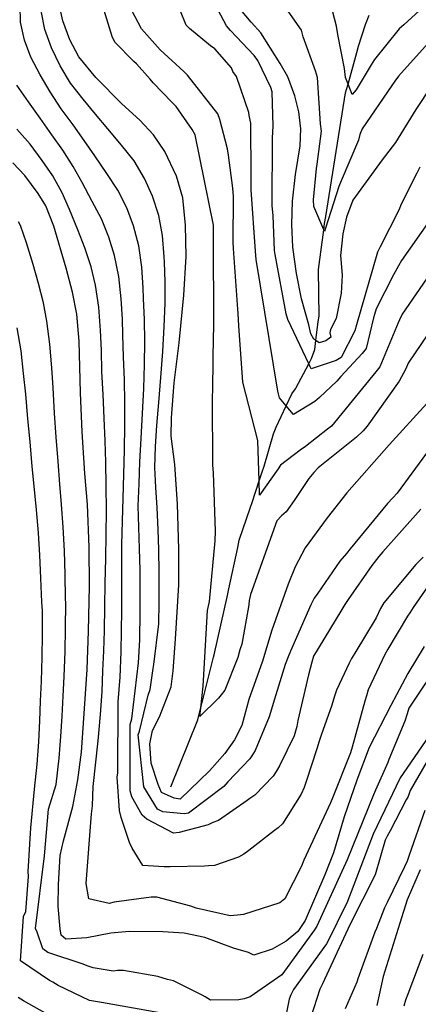
# Model space of a CAD drawing. Units: inches. Extents: x 693088 to 696785, y 4161840 to 4164237.
# Drawn here: x 693721 to 693755, y 4162658 to 4162740 of the extents above; entities that cross this region are included whole.
import ezdxf

# ---------------------------------------------------------------- set-up
doc = ezdxf.new("R2010")
doc.units = ezdxf.units.IN
doc.header["$MEASUREMENT"] = 0
doc.layers.add('Cartografia', color=7, linetype='Continuous')

msp = doc.modelspace()

# ---------------------------------------------------------------- linework, layer by layer
at = {"layer": 'Cartografia', "color": 7, "linetype": 'Continuous'}
for points in [[(693740.767, 4162740.14), (693738.357, 4162742.98)], [(693725.047, 4162740.251), (693724.697, 4162741.841)], [(693729.167, 4162738.93), (693728.157, 4162742.211)], [(693735.327, 4162739.88), (693734.397, 4162742.25)], [(693738.707, 4162739.83), (693737.547, 4162742.05)], [(693744.947, 4162739.45), (693742.927, 4162742.37)], [(693747.887, 4162739.79), (693747.177, 4162742.48)], [(693755.757, 4162742.01), (693753.477, 4162739.9)], [(693721.527, 4162740.131), (693721.487, 4162741.511)], [(693723.567, 4162739.531), (693723.247, 4162741.061)], [(693731.627, 4162739.57), (693730.797, 4162741.09)], [(693725.647, 4162738.661), (693725.047, 4162740.251)], [(693750.287, 4162739.94), (693750.607, 4162740.71)], [(693721.857, 4162738.641), (693721.527, 4162740.131)], [(693724.117, 4162737.991), (693723.567, 4162739.531)], [(693733.167, 4162737.83), (693731.627, 4162739.57)], [(693735.627, 4162739.59), (693735.327, 4162739.88)], [(693737.377, 4162738.15), (693735.627, 4162739.59)], [(693739.037, 4162739.43), (693738.707, 4162739.83)], [(693741.007, 4162737.36), (693739.037, 4162739.43)], [(693741.567, 4162739.24), (693740.767, 4162740.14)], [(693745.107, 4162738.92), (693744.947, 4162739.45)], [(693747.997, 4162739.09), (693747.887, 4162739.79)], [(693749.697, 4162738.12), (693750.287, 4162739.94)], [(693753.097, 4162739.56), (693751.057, 4162737.01)], [(693753.477, 4162739.9), (693753.097, 4162739.56)], [(693722.397, 4162737.201), (693721.857, 4162738.641)], [(693726.387, 4162737.231), (693725.647, 4162738.661)], [(693729.397, 4162738.47), (693729.167, 4162738.93)], [(693743.167, 4162736.69), (693741.567, 4162739.24)], [(693746.117, 4162736.06), (693745.107, 4162738.92)], [(693748.537, 4162736.27), (693747.997, 4162739.09)], [(693724.827, 4162736.501), (693724.117, 4162737.991)], [(693730.977, 4162736.86), (693729.397, 4162738.47)], [(693735.137, 4162736.01), (693733.167, 4162737.83)], [(693737.717, 4162737.9), (693737.377, 4162738.15)], [(693739.107, 4162736.31), (693737.717, 4162737.9)], [(693749.577, 4162737.61), (693749.697, 4162738.12)], [(693755.527, 4162738.38), (693753.057, 4162735.62)], [(693723.157, 4162735.731), (693722.397, 4162737.201)], [(693727.807, 4162735.53), (693726.387, 4162737.231)], [(693741.317, 4162736.94), (693741.007, 4162737.36)], [(693742.397, 4162734.68), (693741.317, 4162736.94)], [(693748.717, 4162734.51), (693748.845, 4162734.973), (693749.577, 4162737.61)], [(693751.057, 4162737.01), (693750.767, 4162736.58)], [(693725.707, 4162735.041), (693724.827, 4162736.501)], [(693731.187, 4162736.65), (693730.977, 4162736.86)], [(693732.337, 4162735.37), (693731.187, 4162736.65)], [(693739.217, 4162736.03), (693739.107, 4162736.31)], [(693743.807, 4162735.58), (693743.167, 4162736.69)], [(693748.637, 4162735.51), (693748.537, 4162736.27)], [(693750.767, 4162736.58), (693749.527, 4162734.48)], [(693723.997, 4162734.321), (693723.157, 4162735.731)], [(693729.987, 4162733.33), (693727.807, 4162735.53)], [(693732.597, 4162735.07), (693732.337, 4162735.37)], [(693735.457, 4162735.7), (693735.137, 4162736.01)], [(693737.977, 4162732.5), (693735.457, 4162735.7)], [(693739.527, 4162735.61), (693739.217, 4162736.03)], [(693740.557, 4162732.61), (693739.527, 4162735.61)], [(693744.407, 4162733.99), (693743.807, 4162735.58)], [(693746.277, 4162735.53), (693746.117, 4162736.06)], [(693746.547, 4162731.66), (693746.277, 4162735.53)], [(693749.187, 4162734.09), (693748.845, 4162734.973), (693748.637, 4162735.51)], [(693753.057, 4162735.62), (693752.747, 4162735.21)], [(693722.187, 4162733.481), (693721.227, 4162734.871)], [(693726.747, 4162733.711), (693725.707, 4162735.041)], [(693734.137, 4162733.46), (693732.597, 4162735.07)], [(693742.507, 4162734.32), (693742.397, 4162734.68)], [(693748.637, 4162734.25), (693748.717, 4162734.51)], [(693749.527, 4162734.48), (693749.187, 4162734.09)], [(693752.477, 4162734.85), (693750.007, 4162731.25)], [(693752.747, 4162735.21), (693752.477, 4162734.85)], [(693755.797, 4162734.81), (693754.487, 4162732.86)], [(693724.917, 4162732.901), (693723.997, 4162734.321)], [(693727.767, 4162732.461), (693726.747, 4162733.711)], [(693742.597, 4162731.47), (693742.507, 4162734.32)], [(693744.747, 4162732.66), (693744.407, 4162733.99)], [(693746.977, 4162723.93), (693748.637, 4162734.25)], [(693723.157, 4162732.131), (693722.187, 4162733.481)], [(693725.907, 4162731.581), (693724.917, 4162732.901)], [(693731.477, 4162731.97), (693729.987, 4162733.33)], [(693734.507, 4162733.11), (693734.137, 4162733.46)], [(693735.837, 4162731.19), (693734.507, 4162733.11)], [(693754.487, 4162732.86), (693752.787, 4162730.11)], [(693724.127, 4162730.751), (693723.157, 4162732.131)], [(693728.807, 4162731.23), (693727.767, 4162732.461)], [(693732.627, 4162730.73), (693731.477, 4162731.97)], [(693738.137, 4162732.02), (693737.977, 4162732.5)], [(693738.777, 4162729.56), (693738.137, 4162732.02)], [(693740.597, 4162732.35), (693740.557, 4162732.61)], [(693740.737, 4162731.72), (693740.597, 4162732.35)], [(693744.897, 4162731.25), (693744.747, 4162732.66)], [(693722.327, 4162729.951), (693721.227, 4162731.221)], [(693726.837, 4162730.28), (693725.907, 4162731.581)], [(693729.937, 4162729.89), (693728.807, 4162731.23)], [(693736.097, 4162730.73), (693735.837, 4162731.19)], [(693740.767, 4162727.29), (693740.737, 4162731.72)], [(693742.527, 4162730.49), (693742.597, 4162731.47)], [(693744.857, 4162729.83), (693744.897, 4162731.25)], [(693746.627, 4162731.05), (693746.547, 4162731.66)], [(693750.007, 4162731.25), (693749.817, 4162730.76)], [(693725.057, 4162729.461), (693724.127, 4162730.751)], [(693733.547, 4162729.34), (693732.627, 4162730.73)], [(693737.607, 4162723.2), (693736.097, 4162730.73)], [(693742.517, 4162724.81), (693742.527, 4162730.49)], [(693746.267, 4162728.3), (693746.627, 4162731.05)], [(693749.817, 4162730.76), (693749.697, 4162730.29)], [(693723.337, 4162728.611), (693722.327, 4162729.951)], [(693727.737, 4162728.99), (693726.837, 4162730.28)], [(693731.007, 4162728.56), (693729.937, 4162729.89)], [(693738.867, 4162729.05), (693738.777, 4162729.56)], [(693744.447, 4162727.42), (693744.857, 4162729.83)], [(693749.697, 4162730.29), (693748.267, 4162726.9)], [(693752.787, 4162730.11), (693751.687, 4162728.66)], [(693725.917, 4162728.091), (693725.057, 4162729.461)], [(693728.727, 4162727.53), (693727.737, 4162728.99)], [(693734.537, 4162727.3), (693733.547, 4162729.34)], [(693739.217, 4162726.29), (693738.867, 4162729.05)], [(693721.897, 4162727.351), (693720.877, 4162728.411)], [(693724.217, 4162727.331), (693723.337, 4162728.611)], [(693726.677, 4162726.761), (693725.917, 4162728.091)], [(693731.877, 4162727.11), (693731.007, 4162728.56)], [(693745.957, 4162725.33), (693746.207, 4162727.93)], [(693746.207, 4162727.93), (693746.267, 4162728.3)], [(693751.687, 4162728.66), (693749.227, 4162725.3)], [(693754.827, 4162728.05), (693754.577, 4162727.54)], [(693723.007, 4162725.851), (693721.897, 4162727.351)], [(693724.987, 4162725.911), (693724.217, 4162727.331)], [(693729.637, 4162726.14), (693728.727, 4162727.53)], [(693732.537, 4162725.64), (693731.877, 4162727.11)], [(693735.057, 4162725.5), (693734.537, 4162727.3)], [(693740.767, 4162726.16), (693740.767, 4162727.29)], [(693744.207, 4162725.22), (693744.447, 4162727.42)], [(693754.577, 4162727.54), (693753.257, 4162724.96)], [(693727.507, 4162725.181), (693726.677, 4162726.761)], [(693739.287, 4162725.59), (693739.217, 4162726.29)], [(693748.057, 4162726.43), (693746.947, 4162722.95)], [(693748.267, 4162726.9), (693748.057, 4162726.43)], [(693723.637, 4162724.821), (693723.007, 4162725.851)], [(693725.607, 4162724.521), (693724.987, 4162725.911)], [(693730.387, 4162724.65), (693729.637, 4162726.14)], [(693733.057, 4162724.03), (693732.537, 4162725.64)], [(693735.287, 4162723.22), (693735.057, 4162725.5)], [(693739.267, 4162721.8), (693739.287, 4162725.59)], [(693741.127, 4162721.04), (693740.767, 4162726.16)], [(693724.307, 4162723.131), (693723.637, 4162724.821)], [(693728.267, 4162723.73), (693727.507, 4162725.181)], [(693730.957, 4162723.16), (693730.387, 4162724.65)], [(693742.587, 4162724.02), (693742.517, 4162724.81)], [(693744.137, 4162723.28), (693744.207, 4162725.22)], [(693745.987, 4162724.76), (693745.957, 4162725.33)], [(693746.867, 4162722.69), (693746.808, 4162722.83), (693745.987, 4162724.76)], [(693749.227, 4162725.3), (693748.697, 4162723.89)], [(693753.257, 4162724.96), (693753.077, 4162724.47)], [(693726.297, 4162722.821), (693725.607, 4162724.521)], [(693733.357, 4162722.35), (693733.057, 4162724.03)], [(693742.707, 4162721.11), (693742.587, 4162724.02)], [(693746.877, 4162723.35), (693746.977, 4162723.93)], [(693748.697, 4162723.89), (693748.407, 4162722.5)], [(693753.077, 4162724.47), (693751.527, 4162721.4)], [(693721.517, 4162723.181), (693721.357, 4162723.481)], [(693722.027, 4162721.731), (693721.517, 4162723.181)], [(693725.327, 4162719.641), (693724.307, 4162723.131)], [(693728.897, 4162722.2), (693728.267, 4162723.73)], [(693731.387, 4162721.48), (693730.957, 4162723.16)], [(693735.347, 4162720.61), (693735.287, 4162723.22)], [(693737.617, 4162722.69), (693737.607, 4162723.2)], [(693744.227, 4162721.39), (693744.137, 4162723.28)], [(693746.367, 4162719.53), (693746.808, 4162722.83), (693746.877, 4162723.35)], [(693746.947, 4162722.95), (693746.867, 4162722.69)], [(693755.657, 4162723.64), (693753.297, 4162720.28)], [(693726.897, 4162721.31), (693726.297, 4162722.821)], [(693729.367, 4162720.69), (693728.897, 4162722.2)], [(693733.507, 4162720.58), (693733.357, 4162722.35)], [(693737.647, 4162714.5), (693737.617, 4162722.69)], [(693748.407, 4162722.5), (693748.217, 4162720.67)], [(693722.587, 4162719.931), (693722.027, 4162721.731)], [(693727.407, 4162719.74), (693726.897, 4162721.31)], [(693731.637, 4162719.71), (693731.387, 4162721.48)], [(693739.297, 4162721.27), (693739.267, 4162721.8)], [(693744.527, 4162719.18), (693744.227, 4162721.39)], [(693751.527, 4162721.4), (693751.307, 4162720.95)], [(693729.717, 4162718.92), (693729.367, 4162720.69)], [(693733.527, 4162720.13), (693733.507, 4162720.58)], [(693735.147, 4162717.37), (693735.347, 4162720.61)], [(693739.637, 4162716.21), (693739.297, 4162721.27)], [(693741.187, 4162720.36), (693741.127, 4162721.04)], [(693742.747, 4162720.77), (693742.707, 4162721.11)], [(693743.667, 4162715.83), (693742.747, 4162720.77)], [(693748.217, 4162720.67), (693748.337, 4162719.05)], [(693751.307, 4162720.95), (693749.547, 4162714.9)], [(693723.037, 4162718.351), (693722.587, 4162719.931)], [(693727.787, 4162718.21), (693727.407, 4162719.74)], [(693731.757, 4162717.98), (693731.637, 4162719.71)], [(693733.577, 4162718.5), (693733.527, 4162720.13)], [(693742.987, 4162709.37), (693741.187, 4162720.36)], [(693753.047, 4162719.81), (693752.627, 4162719.08)], [(693753.297, 4162720.28), (693753.047, 4162719.81)], [(693725.867, 4162717.641), (693725.327, 4162719.641)], [(693729.907, 4162717.06), (693729.717, 4162718.92)], [(693744.957, 4162717.08), (693744.527, 4162719.18)], [(693746.367, 4162719.49), (693746.367, 4162719.53)], [(693746.437, 4162715.62), (693746.367, 4162719.49)], [(693748.337, 4162719.05), (693748.257, 4162717.54)], [(693752.627, 4162719.08), (693751.187, 4162716.25)], [(693755.677, 4162719.19), (693753.347, 4162715.79)], [(693723.437, 4162716.751), (693723.037, 4162718.351)], [(693728.047, 4162716.37), (693727.787, 4162718.21)], [(693733.587, 4162716.72), (693733.577, 4162718.5)], [(693726.217, 4162715.801), (693725.867, 4162717.641)], [(693731.787, 4162717.1), (693731.757, 4162717.98)], [(693734.747, 4162713.41), (693735.147, 4162717.37)], [(693748.257, 4162717.54), (693747.837, 4162715.43)], [(693723.727, 4162715.201), (693723.437, 4162716.751)], [(693728.187, 4162714.42), (693728.047, 4162716.37)], [(693730.017, 4162715.39), (693729.907, 4162717.06)], [(693731.857, 4162715.36), (693731.787, 4162717.1)], [(693733.517, 4162714.78), (693733.587, 4162716.72)], [(693745.577, 4162714.9), (693744.957, 4162717.08)], [(693726.427, 4162713.551), (693726.217, 4162715.801)], [(693739.667, 4162715.85), (693739.637, 4162716.21)], [(693739.727, 4162714.83), (693739.667, 4162715.85)], [(693743.817, 4162715.34), (693743.667, 4162715.83)], [(693746.337, 4162715.17), (693746.437, 4162715.62)], [(693751.047, 4162715.76), (693750.967, 4162715.5)], [(693751.187, 4162716.25), (693751.047, 4162715.76)], [(693753.347, 4162715.79), (693753.137, 4162715.32)], [(693756.597, 4162715.78), (693753.857, 4162711.7)], [(693723.967, 4162713.291), (693723.727, 4162715.201)], [(693730.057, 4162714.06), (693730.017, 4162715.39)], [(693731.887, 4162713.52), (693731.857, 4162715.36)], [(693733.397, 4162712.69), (693733.517, 4162714.78)], [(693740.077, 4162710.13), (693739.727, 4162714.83)], [(693745.757, 4162711.25), (693745.559, 4162711.667), (693743.817, 4162715.34)], [(693745.737, 4162714.16), (693745.577, 4162714.9)], [(693746.057, 4162712.85), (693746.147, 4162713.596), (693746.337, 4162715.17)], [(693747.837, 4162715.43), (693747.367, 4162714.51)], [(693749.547, 4162714.9), (693749.407, 4162714.41)], [(693750.967, 4162715.5), (693750.347, 4162712.92)], [(693753.017, 4162715.07), (693751.487, 4162711.4)], [(693753.137, 4162715.32), (693753.017, 4162715.07)], [(693721.567, 4162712.751), (693721.257, 4162714.661)], [(693728.267, 4162712.79), (693728.187, 4162714.42)], [(693730.127, 4162712.23), (693730.057, 4162714.06)], [(693737.557, 4162709.6), (693737.607, 4162714.07)], [(693737.607, 4162714.07), (693737.647, 4162714.5)], [(693745.997, 4162713.7), (693745.737, 4162714.16)], [(693747.367, 4162714.51), (693747.307, 4162714.23)], [(693747.307, 4162714.23), (693747.397, 4162713.89)], [(693749.407, 4162714.41), (693748.257, 4162712.18)], [(693724.127, 4162711.311), (693723.967, 4162713.291)], [(693726.537, 4162709.25), (693726.427, 4162713.551)], [(693731.877, 4162711.6), (693731.887, 4162713.52)], [(693734.337, 4162710.08), (693734.747, 4162713.41)], [(693746.427, 4162713.4), (693746.147, 4162713.596), (693745.997, 4162713.7)], [(693746.997, 4162713.56), (693746.427, 4162713.4)], [(693747.397, 4162713.89), (693746.997, 4162713.56)], [(693721.777, 4162710.851), (693721.567, 4162712.751)], [(693728.317, 4162711.03), (693728.267, 4162712.79)], [(693733.227, 4162710.51), (693733.397, 4162712.69)], [(693745.787, 4162712.1), (693746.057, 4162712.85)], [(693750.017, 4162712.53), (693748.237, 4162710.6)], [(693750.347, 4162712.92), (693750.017, 4162712.53)], [(693730.197, 4162710.33), (693730.127, 4162712.23)], [(693731.807, 4162709.61), (693731.877, 4162711.6)], [(693744.487, 4162709.63), (693745.559, 4162711.667), (693745.787, 4162712.1)], [(693747.837, 4162711.92), (693745.757, 4162711.25)], [(693748.257, 4162712.18), (693747.837, 4162711.92)], [(693753.857, 4162711.7), (693753.657, 4162711.23)], [(693721.977, 4162709.131), (693721.777, 4162710.851)], [(693724.247, 4162709.661), (693724.127, 4162711.311)], [(693728.407, 4162709.09), (693728.317, 4162711.03)], [(693751.167, 4162710.99), (693747.457, 4162706.46)], [(693751.487, 4162711.4), (693751.167, 4162710.99)], [(693753.657, 4162711.23), (693753.097, 4162710.22)], [(693730.227, 4162708.43), (693730.197, 4162710.33)], [(693733.047, 4162708.43), (693733.227, 4162710.51)], [(693734.107, 4162707.16), (693734.337, 4162710.08)], [(693741.307, 4162705.26), (693740.077, 4162710.13)], [(693747.907, 4162710.22), (693746.457, 4162708.85)], [(693748.237, 4162710.6), (693747.907, 4162710.22)], [(693753.097, 4162710.22), (693750.437, 4162706.47)], [(693722.147, 4162707.081), (693721.977, 4162709.131)], [(693724.367, 4162707.531), (693724.247, 4162709.661)], [(693726.657, 4162706), (693726.537, 4162709.25)], [(693728.497, 4162707.13), (693728.407, 4162709.09)], [(693731.707, 4162707.51), (693731.807, 4162709.61)], [(693737.547, 4162708.77), (693737.557, 4162709.6)], [(693742.847, 4162706.37), (693743.686, 4162708.15), (693744.157, 4162709.15)], [(693743.117, 4162708.82), (693742.987, 4162709.37)], [(693744.157, 4162709.15), (693744.467, 4162709.56)], [(693744.467, 4162709.56), (693744.487, 4162709.63)], [(693730.227, 4162706.53), (693730.227, 4162708.43)], [(693732.897, 4162706.51), (693733.047, 4162708.43)], [(693737.557, 4162703.2), (693737.547, 4162708.77)], [(693744.297, 4162707.43), (693743.686, 4162708.15), (693743.117, 4162708.82)], [(693746.057, 4162708.53), (693744.297, 4162707.43)], [(693746.457, 4162708.85), (693746.057, 4162708.53)], [(693755.407, 4162708.36), (693752.267, 4162704.9)], [(693724.497, 4162705.551), (693724.367, 4162707.531)], [(693731.597, 4162705.43), (693731.707, 4162707.51)], [(693722.327, 4162705.151), (693722.147, 4162707.081)], [(693728.587, 4162705.25), (693728.497, 4162707.13)], [(693730.197, 4162704.5), (693730.227, 4162706.53)], [(693734.087, 4162705.63), (693734.107, 4162707.16)], [(693726.887, 4162702.51), (693726.657, 4162706)], [(693732.787, 4162704.76), (693732.897, 4162706.51)], [(693741.837, 4162703.12), (693742.617, 4162705.83)], [(693742.617, 4162705.83), (693742.847, 4162706.37)], [(693747.117, 4162706.2), (693745.277, 4162704.77)], [(693747.457, 4162706.46), (693747.117, 4162706.2)], [(693750.107, 4162706.08), (693749.537, 4162705.54)], [(693750.437, 4162706.47), (693750.107, 4162706.08)], [(693722.507, 4162703.091), (693722.327, 4162705.151)], [(693724.657, 4162703.521), (693724.497, 4162705.551)], [(693728.637, 4162703.45), (693728.587, 4162705.25)], [(693731.487, 4162703.49), (693731.597, 4162705.43)], [(693734.407, 4162703.27), (693734.087, 4162705.63)], [(693741.467, 4162700.71), (693741.425, 4162701.901), (693741.307, 4162705.26)], [(693749.537, 4162705.54), (693746.347, 4162702.98)], [(693752.267, 4162704.9), (693748.737, 4162700.91)], [(693730.137, 4162702.44), (693730.197, 4162704.5)], [(693732.727, 4162703.02), (693732.787, 4162704.76)], [(693744.857, 4162704.46), (693743.217, 4162703.2)], [(693745.277, 4162704.77), (693744.857, 4162704.46)], [(693755.677, 4162704.62), (693752.937, 4162700.87)], [(693724.817, 4162701.621), (693724.657, 4162703.521)], [(693728.677, 4162701.5), (693728.637, 4162703.45)], [(693731.407, 4162701.65), (693731.487, 4162703.49)], [(693734.627, 4162699.96), (693734.407, 4162703.27)], [(693722.697, 4162701.171), (693722.507, 4162703.091)], [(693727.117, 4162699.94), (693726.887, 4162702.51)], [(693730.077, 4162700.46), (693730.137, 4162702.44)], [(693732.817, 4162701.34), (693732.727, 4162703.02)], [(693737.627, 4162702.58), (693737.557, 4162703.2)], [(693737.777, 4162697.71), (693737.627, 4162702.58)], [(693740.837, 4162700.1), (693741.425, 4162701.901), (693741.647, 4162702.58)], [(693743.007, 4162702.9), (693741.467, 4162700.71)], [(693741.647, 4162702.58), (693741.837, 4162703.12)], [(693743.217, 4162703.2), (693743.007, 4162702.9)], [(693745.987, 4162702.61), (693745.577, 4162702.09)], [(693746.347, 4162702.98), (693745.987, 4162702.61)], [(693724.947, 4162699.931), (693724.817, 4162701.621)], [(693731.347, 4162699.81), (693731.407, 4162701.65)], [(693745.577, 4162702.09), (693744.347, 4162700.26)], [(693722.847, 4162699.491), (693722.697, 4162701.171)], [(693728.687, 4162699.44), (693728.677, 4162701.5)], [(693732.917, 4162699.68), (693732.817, 4162701.34)], [(693748.737, 4162700.91), (693747.097, 4162698.82)], [(693752.937, 4162700.87), (693752.577, 4162700.5)], [(693730.017, 4162698.55), (693730.077, 4162700.46)], [(693734.737, 4162696.21), (693734.627, 4162699.96)], [(693740.717, 4162699.72), (693740.837, 4162700.1)], [(693744.347, 4162700.26), (693743.687, 4162699.32)], [(693752.137, 4162700.01), (693749.007, 4162696.25)], [(693752.577, 4162700.5), (693752.137, 4162700.01)], [(693723.017, 4162697.571), (693722.847, 4162699.491)], [(693725.087, 4162698.03), (693724.947, 4162699.931)], [(693727.237, 4162696.39), (693727.117, 4162699.94)], [(693728.667, 4162697.44), (693728.687, 4162699.44)], [(693731.397, 4162698.04), (693731.347, 4162699.81)], [(693733.017, 4162697.83), (693732.917, 4162699.68)], [(693739.767, 4162696.95), (693740.717, 4162699.72)], [(693743.687, 4162699.32), (693743.287, 4162698.99)], [(693754.917, 4162699.54), (693751.737, 4162696)], [(693729.977, 4162696.6), (693730.017, 4162698.55)], [(693742.887, 4162698.58), (693740.707, 4162692.44)], [(693743.287, 4162698.99), (693742.887, 4162698.58)], [(693747.097, 4162698.82), (693745.267, 4162696.32)], [(693723.147, 4162695.701), (693723.017, 4162697.571)], [(693725.187, 4162696.071), (693725.087, 4162698.03)], [(693731.457, 4162696.26), (693731.397, 4162698.04)], [(693733.067, 4162696.19), (693733.017, 4162697.83)], [(693737.747, 4162696.9), (693737.777, 4162697.71)], [(693728.637, 4162695.44), (693728.667, 4162697.44)], [(693737.297, 4162691.85), (693737.747, 4162696.9)], [(693739.647, 4162696.36), (693739.767, 4162696.95)], [(693725.247, 4162694.11), (693725.187, 4162696.071)], [(693727.277, 4162693.13), (693727.237, 4162696.39)], [(693729.987, 4162694.73), (693729.977, 4162696.6)], [(693731.507, 4162694.46), (693731.457, 4162696.26)], [(693733.097, 4162694.26), (693733.067, 4162696.19)], [(693734.737, 4162693.23), (693734.737, 4162696.21)], [(693738.897, 4162692.9), (693739.647, 4162696.36)], [(693745.267, 4162696.32), (693744.417, 4162694.75)], [(693749.007, 4162696.25), (693748.697, 4162695.85)], [(693751.737, 4162696), (693751.407, 4162695.61)], [(693723.227, 4162693.801), (693723.147, 4162695.701)], [(693728.597, 4162693.39), (693728.637, 4162695.44)], [(693748.157, 4162695.2), (693746.307, 4162692.55)], [(693748.697, 4162695.85), (693748.157, 4162695.2)], [(693751.407, 4162695.61), (693750.817, 4162694.84)], [(693755.107, 4162695.55), (693754.497, 4162694.92)], [(693729.987, 4162692.83), (693729.987, 4162694.73)], [(693731.507, 4162692.81), (693731.507, 4162694.46)], [(693733.097, 4162691.77), (693733.097, 4162694.26)], [(693744.417, 4162694.75), (693743.847, 4162693.3)], [(693750.817, 4162694.84), (693748.847, 4162692.02)], [(693754.497, 4162694.92), (693751.827, 4162691.73)], [(693756.337, 4162694.31), (693754.267, 4162691.34)], [(693723.297, 4162691.78), (693723.227, 4162693.801)], [(693725.277, 4162692.06), (693725.247, 4162694.11)], [(693727.207, 4162689.39), (693727.277, 4162693.13)], [(693728.567, 4162691.43), (693728.597, 4162693.39)], [(693729.987, 4162691.1), (693729.987, 4162692.83)], [(693731.507, 4162690.96), (693731.507, 4162692.81)], [(693734.457, 4162688.7), (693734.737, 4162693.23)], [(693738.797, 4162692.36), (693738.897, 4162692.9)], [(693743.847, 4162693.3), (693742.487, 4162689.47)], [(693723.357, 4162691.061), (693723.297, 4162691.78)], [(693725.307, 4162691.701), (693725.277, 4162692.06)], [(693733.047, 4162689.98), (693733.097, 4162691.77)], [(693737.117, 4162691.1), (693737.297, 4162691.85)], [(693737.687, 4162687.41), (693738.797, 4162692.36)], [(693740.597, 4162691.93), (693740.557, 4162691.58)], [(693740.707, 4162692.44), (693740.597, 4162691.93)], [(693746.017, 4162692.12), (693745.747, 4162691.58)], [(693746.307, 4162692.55), (693746.017, 4162692.12)], [(693748.847, 4162692.02), (693748.557, 4162691.59)], [(693723.357, 4162689.101), (693723.357, 4162691.061)], [(693725.287, 4162689.64), (693725.307, 4162691.701)], [(693728.527, 4162689.41), (693728.567, 4162691.43)], [(693729.957, 4162689.44), (693729.987, 4162691.1)], [(693731.467, 4162688.66), (693731.507, 4162690.96)], [(693736.787, 4162685.27), (693737.117, 4162691.1)], [(693740.557, 4162691.58), (693739.977, 4162688.3)], [(693745.747, 4162691.58), (693744.047, 4162687.71)], [(693748.227, 4162691.03), (693745.947, 4162687.29)], [(693748.557, 4162691.59), (693748.227, 4162691.03)], [(693751.557, 4162691.27), (693751.187, 4162690.5)], [(693751.827, 4162691.73), (693751.557, 4162691.27)], [(693754.267, 4162691.34), (693753.977, 4162690.91)], [(693751.187, 4162690.5), (693749.407, 4162687.54)], [(693753.787, 4162690.63), (693752.167, 4162687.88)], [(693753.977, 4162690.91), (693753.787, 4162690.63)], [(693725.247, 4162687.67), (693725.287, 4162689.64)], [(693727.087, 4162686.19), (693727.207, 4162689.39)], [(693728.477, 4162687.73), (693728.527, 4162689.41)], [(693729.917, 4162687.65), (693729.957, 4162689.44)], [(693732.637, 4162686.6), (693733.047, 4162689.98)], [(693742.487, 4162689.47), (693741.697, 4162686.88)], [(693723.327, 4162687.211), (693723.357, 4162689.101)], [(693731.367, 4162686.73), (693731.467, 4162688.66)], [(693734.267, 4162686.08), (693734.457, 4162688.7)], [(693725.157, 4162685.59), (693725.247, 4162687.67)], [(693728.397, 4162686.06), (693728.477, 4162687.73)], [(693729.837, 4162685.54), (693729.917, 4162687.65)], [(693739.827, 4162687.81), (693739.647, 4162687.19)], [(693739.977, 4162688.3), (693739.827, 4162687.81)], [(693744.047, 4162687.71), (693743.837, 4162687.23)], [(693752.167, 4162687.88), (693751.907, 4162687.43)], [(693755.187, 4162688.1), (693753.817, 4162685.86)], [(693723.267, 4162685.201), (693723.327, 4162687.211)], [(693736.367, 4162682.24), (693736.558, 4162682.995), (693737.627, 4162687.22)], [(693737.627, 4162687.22), (693737.687, 4162687.41)], [(693739.647, 4162687.19), (693738.567, 4162684.47)], [(693741.697, 4162686.88), (693740.577, 4162683.69)], [(693743.837, 4162687.23), (693743.597, 4162686.59)], [(693745.947, 4162687.29), (693745.807, 4162686.8)], [(693749.117, 4162687.11), (693748.917, 4162686.72)], [(693749.407, 4162687.54), (693749.117, 4162687.11)], [(693751.907, 4162687.43), (693750.527, 4162684.49)], [(693726.787, 4162681.72), (693727.087, 4162686.19)], [(693728.327, 4162684.35), (693728.397, 4162686.06)], [(693730.797, 4162682.06), (693731.367, 4162686.73)], [(693732.337, 4162684.51), (693732.597, 4162686.26)], [(693732.597, 4162686.26), (693732.637, 4162686.6)], [(693734.097, 4162684.73), (693734.267, 4162686.08)], [(693743.597, 4162686.59), (693742.607, 4162683.36)], [(693745.807, 4162686.8), (693745.527, 4162685.73)], [(693748.917, 4162686.72), (693747.887, 4162684.45)], [(693723.197, 4162683.531), (693723.267, 4162685.201)], [(693725.077, 4162683.951), (693725.157, 4162685.59)], [(693729.677, 4162683.49), (693729.837, 4162685.54)], [(693736.757, 4162684.8), (693736.787, 4162685.27)], [(693745.527, 4162685.73), (693744.657, 4162681.93)], [(693753.817, 4162685.86), (693752.397, 4162683.18)], [(693732.167, 4162684.04), (693732.337, 4162684.51)], [(693733.117, 4162682.25), (693734.097, 4162684.73)], [(693736.477, 4162682.26), (693736.558, 4162682.995), (693736.757, 4162684.8)], [(693738.567, 4162684.47), (693738.257, 4162684.06)], [(693747.887, 4162684.45), (693747.707, 4162683.96)], [(693750.527, 4162684.49), (693750.367, 4162683.98)], [(693755.347, 4162685.14), (693753.917, 4162682.97)], [(693724.987, 4162682.29), (693725.077, 4162683.951)], [(693728.207, 4162682.43), (693728.327, 4162684.35)], [(693731.437, 4162681.03), (693732.167, 4162684.04)], [(693738.027, 4162683.78), (693736.477, 4162682.26)], [(693738.257, 4162684.06), (693738.027, 4162683.78)], [(693740.577, 4162683.69), (693739.977, 4162681.51)], [(693747.707, 4162683.96), (693747.487, 4162683.21)], [(693750.367, 4162683.98), (693750.227, 4162683.53)], [(693723.127, 4162681.901), (693723.197, 4162683.531)], [(693729.637, 4162677.58), (693729.677, 4162683.49)], [(693742.467, 4162682.87), (693742.267, 4162682.23)], [(693742.607, 4162683.36), (693742.467, 4162682.87)], [(693747.487, 4162683.21), (693746.607, 4162680.7)], [(693750.227, 4162683.53), (693749.177, 4162679.72)], [(693752.397, 4162683.18), (693750.607, 4162679.68)], [(693753.917, 4162682.97), (693753.767, 4162682.48)], [(693724.897, 4162680.611), (693724.987, 4162682.29)], [(693727.997, 4162680.24), (693728.207, 4162682.43)], [(693730.657, 4162681.61), (693730.797, 4162682.06)], [(693732.537, 4162681.09), (693733.117, 4162682.25)], [(693734.067, 4162676.39), (693736.307, 4162682)], [(693736.307, 4162682), (693736.367, 4162682.24)], [(693742.267, 4162682.23), (693741.097, 4162679.42)], [(693744.657, 4162681.93), (693744.557, 4162681.44)], [(693753.767, 4162682.48), (693753.567, 4162681.88)], [(693723.047, 4162680.161), (693723.127, 4162681.901)], [(693726.607, 4162679.29), (693726.787, 4162681.72)], [(693730.667, 4162676.08), (693730.657, 4162681.61)], [(693732.297, 4162679.98), (693732.537, 4162681.09)], [(693739.977, 4162681.51), (693739.377, 4162680.33)], [(693744.557, 4162681.44), (693744.337, 4162680.65)], [(693753.567, 4162681.88), (693752.237, 4162678.69)], [(693724.747, 4162678.801), (693724.897, 4162680.611)], [(693731.327, 4162680.75), (693731.437, 4162681.03)], [(693731.807, 4162676.4), (693731.327, 4162680.75)], [(693739.377, 4162680.33), (693738.567, 4162679.19)], [(693744.337, 4162680.65), (693743.117, 4162678.14)], [(693746.607, 4162680.7), (693746.427, 4162680.21)], [(693755.567, 4162680.62), (693753.177, 4162677.15)], [(693722.907, 4162678.291), (693723.047, 4162680.161)], [(693727.577, 4162676.44), (693727.997, 4162680.24)], [(693732.417, 4162678.37), (693732.297, 4162679.98)], [(693746.227, 4162679.57), (693745.357, 4162676.85)], [(693746.427, 4162680.21), (693746.227, 4162679.57)], [(693749.177, 4162679.72), (693749.037, 4162679.23)], [(693750.607, 4162679.68), (693749.567, 4162676.96)], [(693756.197, 4162679.84), (693754.007, 4162676.1)], [(693724.497, 4162676.59), (693724.747, 4162678.801)], [(693726.307, 4162676.99), (693726.607, 4162679.29)], [(693738.567, 4162679.19), (693737.297, 4162677.74)], [(693740.637, 4162678.73), (693738.827, 4162676.81)], [(693740.807, 4162678.99), (693740.637, 4162678.73)], [(693741.097, 4162679.42), (693740.807, 4162678.99)], [(693749.037, 4162679.23), (693747.567, 4162675.55)], [(693752.237, 4162678.69), (693752.157, 4162678.43)], [(693722.697, 4162676.201), (693722.907, 4162678.291)], [(693732.997, 4162676.59), (693732.417, 4162678.37)], [(693743.117, 4162678.14), (693742.847, 4162677.69)], [(693752.157, 4162678.43), (693751.137, 4162676.12)], [(693725.877, 4162674.77), (693726.307, 4162676.99)], [(693729.577, 4162677.21), (693729.637, 4162677.58)], [(693729.777, 4162674.43), (693729.577, 4162677.21)], [(693737.297, 4162677.74), (693734.847, 4162675.38)], [(693742.597, 4162677.3), (693741.077, 4162675.72)], [(693742.847, 4162677.69), (693742.597, 4162677.3)], [(693753.177, 4162677.15), (693750.937, 4162672.46)], [(693722.397, 4162672.991), (693722.697, 4162676.201)], [(693723.857, 4162674.55), (693724.497, 4162676.59)], [(693727.517, 4162674.82), (693727.577, 4162676.44)], [(693732.947, 4162674.54), (693731.807, 4162676.4)], [(693733.287, 4162675.93), (693732.997, 4162676.59)], [(693738.467, 4162676.44), (693735.547, 4162674.2)], [(693738.827, 4162676.81), (693738.467, 4162676.44)], [(693745.167, 4162676.36), (693744.927, 4162675.8)], [(693745.357, 4162676.85), (693745.167, 4162676.36)], [(693749.567, 4162676.96), (693748.527, 4162673.91)], [(693730.797, 4162675.57), (693730.667, 4162676.08)], [(693731.657, 4162674.03), (693730.797, 4162675.57)], [(693734.337, 4162675.46), (693733.287, 4162675.93)], [(693734.847, 4162675.38), (693734.337, 4162675.46)], [(693740.657, 4162675.42), (693740.427, 4162675.26)], [(693741.077, 4162675.72), (693740.657, 4162675.42)], [(693744.927, 4162675.8), (693743.367, 4162673.33)], [(693747.567, 4162675.55), (693747.367, 4162675.08)], [(693750.947, 4162675.75), (693748.757, 4162670.33)], [(693751.137, 4162676.12), (693750.947, 4162675.75)], [(693753.847, 4162675.59), (693753.697, 4162675.31)], [(693754.007, 4162676.1), (693753.847, 4162675.59)], [(693723.517, 4162670.65), (693723.857, 4162674.55)], [(693725.117, 4162671.91), (693725.877, 4162674.77)], [(693727.457, 4162674.16), (693727.517, 4162674.82)], [(693733.397, 4162674.32), (693732.947, 4162674.54)], [(693740.427, 4162675.26), (693738.027, 4162673.61)], [(693747.367, 4162675.08), (693745.147, 4162670.28)], [(693753.697, 4162675.31), (693752.357, 4162672.75)], [(693726.987, 4162668.34), (693727.457, 4162674.16)], [(693729.917, 4162673.84), (693729.777, 4162674.43)], [(693730.627, 4162671.76), (693729.917, 4162673.84)], [(693732.067, 4162673.72), (693731.657, 4162674.03)], [(693734.277, 4162672.54), (693732.067, 4162673.72)], [(693735.167, 4162674.16), (693733.397, 4162674.32)], [(693735.547, 4162674.2), (693735.167, 4162674.16)], [(693748.527, 4162673.91), (693747.627, 4162670.89)], [(693755.247, 4162674.44), (693753.927, 4162670.7)], [(693722.177, 4162669.351), (693722.397, 4162672.991)], [(693737.177, 4162673.25), (693734.747, 4162672.59)], [(693737.557, 4162673.43), (693737.177, 4162673.25)], [(693738.027, 4162673.61), (693737.557, 4162673.43)], [(693742.997, 4162672.98), (693742.697, 4162672.77)], [(693743.367, 4162673.33), (693742.997, 4162672.98)], [(693734.747, 4162672.59), (693734.277, 4162672.54)], [(693742.697, 4162672.77), (693740.577, 4162671.09)], [(693750.937, 4162672.46), (693748.737, 4162666.72)], [(693752.087, 4162672.3), (693751.927, 4162671.96)], [(693752.357, 4162672.75), (693752.087, 4162672.3)], [(693724.837, 4162670.671), (693725.117, 4162671.91)], [(693730.827, 4162671.28), (693730.627, 4162671.76)], [(693731.727, 4162669.86), (693730.827, 4162671.28)], [(693751.927, 4162671.96), (693751.097, 4162669.07)], [(693722.787, 4162664.611), (693723.517, 4162670.65)], [(693724.687, 4162668.261), (693724.837, 4162670.671)], [(693739.697, 4162670.53), (693737.707, 4162669.86)], [(693740.157, 4162670.79), (693739.697, 4162670.53)], [(693740.577, 4162671.09), (693740.157, 4162670.79)], [(693747.627, 4162670.89), (693746.907, 4162669.07)], [(693753.927, 4162670.7), (693753.767, 4162670.22)], [(693733.497, 4162669.74), (693731.727, 4162669.86)], [(693734.007, 4162669.75), (693733.497, 4162669.74)], [(693736.857, 4162669.8), (693734.007, 4162669.75)], [(693737.197, 4162669.81), (693736.857, 4162669.8)], [(693737.707, 4162669.86), (693737.197, 4162669.81)], [(693744.957, 4162669.78), (693743.557, 4162667.08)], [(693745.147, 4162670.28), (693744.957, 4162669.78)], [(693748.757, 4162670.33), (693746.237, 4162664.78)], [(693753.537, 4162669.73), (693752.097, 4162666.77)], [(693753.767, 4162670.22), (693753.537, 4162669.73)], [(693721.957, 4162666.001), (693722.187, 4162668.921)], [(693722.187, 4162668.921), (693722.177, 4162669.351)], [(693746.907, 4162669.07), (693745.267, 4162665.26)], [(693751.097, 4162669.07), (693748.977, 4162664.89)], [(693754.857, 4162669.5), (693753.777, 4162666.99)], [(693724.677, 4162666.43), (693724.687, 4162668.261)], [(693727.217, 4162667.07), (693726.987, 4162668.34)], [(693732.427, 4162667.22), (693729.347, 4162666.8)], [(693732.897, 4162667.22), (693732.427, 4162667.22)], [(693735.717, 4162666.46), (693732.897, 4162667.22)], [(693724.837, 4162664.561), (693724.677, 4162666.43)], [(693728.907, 4162666.69), (693727.217, 4162667.07)], [(693729.347, 4162666.8), (693728.907, 4162666.69)], [(693736.167, 4162666.28), (693735.717, 4162666.46)], [(693743.157, 4162666.75), (693740.117, 4162665.77)], [(693743.557, 4162667.08), (693743.157, 4162666.75)], [(693748.547, 4162666.35), (693747.277, 4162663.78)], [(693748.737, 4162666.72), (693748.547, 4162666.35)], [(693751.867, 4162666.32), (693751.197, 4162664.59)], [(693752.097, 4162666.77), (693751.867, 4162666.32)], [(693753.777, 4162666.99), (693753.147, 4162665.04)], [(693721.517, 4162661.911), (693721.777, 4162665.601)], [(693721.777, 4162665.601), (693721.957, 4162666.001)], [(693739.007, 4162665.66), (693736.167, 4162666.28)], [(693739.607, 4162665.72), (693739.007, 4162665.66)], [(693740.117, 4162665.77), (693739.607, 4162665.72)], [(693745.267, 4162665.26), (693744.647, 4162664.35)], [(693746.237, 4162664.78), (693746.027, 4162664.48)], [(693748.977, 4162664.89), (693746.697, 4162659.98)], [(693753.147, 4162665.04), (693751.777, 4162660.6)], [(693722.907, 4162664.291), (693722.787, 4162664.611)], [(693723.397, 4162662.901), (693722.907, 4162664.291)], [(693724.927, 4162664.05), (693724.837, 4162664.561)], [(693725.297, 4162663.7), (693724.927, 4162664.05)], [(693729.057, 4162664.2), (693727.057, 4162663.83)], [(693730.587, 4162664.36), (693729.057, 4162664.2)], [(693733.387, 4162664.32), (693730.587, 4162664.36)], [(693735.177, 4162664.22), (693733.387, 4162664.32)], [(693736.887, 4162663.86), (693735.177, 4162664.22)], [(693739.287, 4162662.97), (693736.887, 4162663.86)], [(693746.027, 4162664.48), (693743.327, 4162660.73)], [(693744.647, 4162664.35), (693743.687, 4162663.53)], [(693751.077, 4162664.29), (693749.647, 4162660.39)], [(693751.197, 4162664.59), (693751.077, 4162664.29)], [(693727.057, 4162663.83), (693725.297, 4162663.7)], [(693743.687, 4162663.53), (693742.497, 4162662.87)], [(693747.047, 4162663.33), (693744.277, 4162659.52)], [(693747.277, 4162663.78), (693747.047, 4162663.33)], [(693723.807, 4162662.591), (693723.397, 4162662.901)], [(693726.737, 4162661.63), (693723.807, 4162662.591)], [(693740.527, 4162662.6), (693739.287, 4162662.97)], [(693740.977, 4162662.38), (693740.527, 4162662.6)], [(693742.497, 4162662.87), (693740.977, 4162662.38)], [(693755.087, 4162662.42), (693753.817, 4162659.12)], [(693723.947, 4162660.271), (693721.517, 4162661.911)], [(693727.097, 4162661.49), (693726.737, 4162661.63)], [(693727.587, 4162661.31), (693727.097, 4162661.49)], [(693729.257, 4162661.04), (693727.587, 4162661.31)], [(693729.617, 4162661.11), (693729.257, 4162661.04)], [(693730.127, 4162661.11), (693729.617, 4162661.11)], [(693732.987, 4162660.61), (693730.127, 4162661.11)], [(693733.777, 4162660.34), (693732.987, 4162660.61)], [(693743.327, 4162660.73), (693740.677, 4162658.9)], [(693751.777, 4162660.6), (693751.237, 4162658.18)], [(693724.227, 4162660.121), (693723.947, 4162660.271)], [(693724.677, 4162659.86), (693724.227, 4162660.121)], [(693727.277, 4162658.6), (693724.677, 4162659.86)], [(693734.287, 4162660.23), (693733.777, 4162660.34)], [(693736.667, 4162659.05), (693734.287, 4162660.23)], [(693746.697, 4162659.98), (693746.477, 4162659.53)], [(693749.567, 4162660.13), (693748.587, 4162657.91)], [(693749.647, 4162660.39), (693749.567, 4162660.13)], [(693736.927, 4162658.89), (693736.667, 4162659.05)], [(693744.057, 4162659.07), (693743.937, 4162658.72)], [(693744.277, 4162659.52), (693744.057, 4162659.07)], [(693746.477, 4162659.53), (693745.477, 4162656.43)], [(693753.817, 4162659.12), (693753.637, 4162658.63)], [(693721.767, 4162658.571), (693721.337, 4162658.861)], [(693724.707, 4162656.941), (693721.767, 4162658.571)], [(693727.787, 4162658.52), (693727.277, 4162658.6)], [(693728.277, 4162658.42), (693727.787, 4162658.52)], [(693733.147, 4162657.57), (693728.277, 4162658.42)], [(693737.377, 4162658.62), (693736.927, 4162658.89)], [(693739.717, 4162658.65), (693737.377, 4162658.62)], [(693740.187, 4162658.75), (693739.717, 4162658.65)], [(693740.677, 4162658.9), (693740.187, 4162658.75)], [(693743.937, 4162658.72), (693743.417, 4162656.2)], [(693753.637, 4162658.63), (693753.497, 4162658.13)]]:
    msp.add_lwpolyline(points, dxfattribs=at)

doc.saveas('drawing.dxf')
